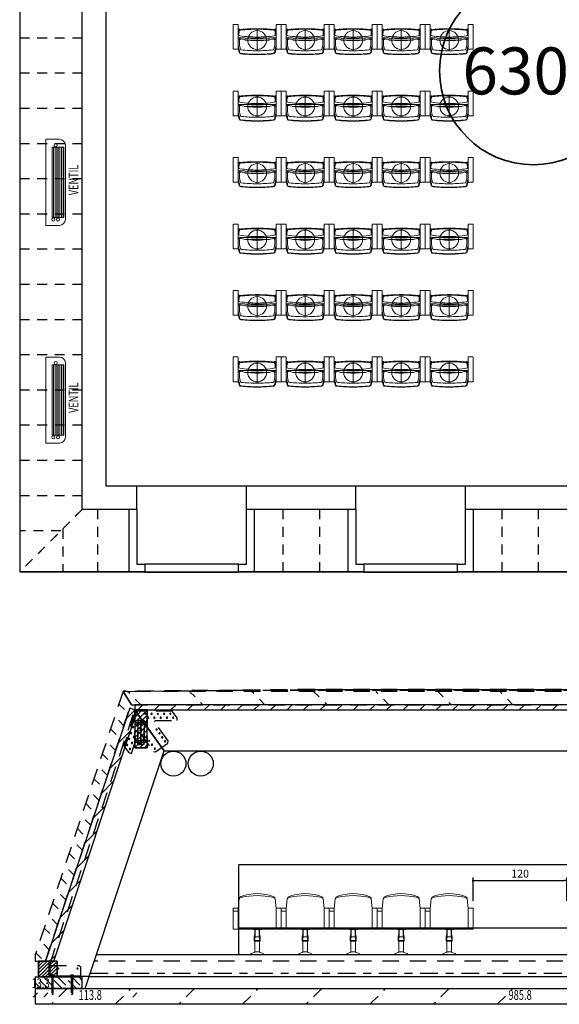
# Model space of a CAD drawing. Units: millimetres. Extents: x 0 to 16.1, y 0 to 25.2.
# Drawn here: x 1.4 to 8.3, y 0 to 12.6 of the extents above; entities that cross this region are included whole.
import ezdxf
from ezdxf.enums import TextEntityAlignment as Align

# ---------------------------------------------------------------- set-up
doc = ezdxf.new("R2010")
doc.units = ezdxf.units.MM
for name, pattern in [('DASHDOT', [20, 13, -3.4, 0.2, -3.4]), ('DOT', [2, 0.02, -1.98]), ('HIDDEN', [5, 3, -2]), ('HIDDEN2', [0.1875, 0.125, -0.0625])]:
    doc.linetypes.add(name, pattern=pattern)
for name, color, linetype, lineweight in [('0_SEDUTE', 4, 'Continuous', 18), ('INVENTARIO', 10, 'Continuous', 35), ('Ventilconvettori', 1, 'Continuous', 5)]:
    doc.layers.add(name, color=color, linetype=linetype, lineweight=lineweight)
for name, color, linetype in [('3_Teile', 7, 'Continuous'), ('5_Schrauben', 7, 'Continuous'), ('96_Raster', 7, 'Continuous'), ('INFISSI', 1, 'Continuous'), ('LATERIZIO', 7, 'Continuous'), ('QUOTE', 7, 'Continuous'), ('RETINI TETTO', 254, 'HIDDEN2'), ('SCALA', 7, 'Continuous'), ('SCRITTE', 2, 'Continuous'), ('TETTO', 7, 'Continuous')]:
    doc.layers.add(name, color=color, linetype=linetype)
doc.styles.add('N°INVENTARIO', font='romand.shx')
doc.styles.add('ROMAND', font='ROMAND.shx')
doc.styles.add('ROMANS', font='romans.shx', dxfattribs={"width": 0.7, "height": 0.25})
doc.dimstyles.new('arredi', dxfattribs={"dimtxt": 0.1, "dimasz": 0.03, "dimexe": 0.04, "dimexo": 0.1, "dimgap": 0.04, "dimtad": 1, "dimdec": 0, "dimlfac": 100, "dimzin": 0, "dimdsep": 46, "dimtxsty": 'ROMAND', "dimblk": 'DOT', "dimcen": 0.04, "dimclrd": 256, "dimadec": 0, "dimazin": 0, "dimtfac": 1, "dimtdec": 0, "dimtofl": 0, "dimtmove": 0, "dimatfit": 2, "dimfxl": 0, "dimtolj": 1, "dimtzin": 0, "dimarcsym": 0})

# ---------------------------------------------------------------- blocks, each defined once
blk = doc.blocks.new('A$C11F01EF4')
for p, q in [((-0.307, 0.192), (-0.307, -0.112)), ((-0.249, 0.198), (-0.301, 0.198)), ((-0.243, 0.192), (-0.243, -0.112)), ((-0.238, 0.14), (-0.243, 0.14)), ((-0.238, 0.075), (-0.238, 0.14)), ((-0.216, 0.132), (-0.216, 0.132)), ((0, -0.139), (0, 0.139)), ((0.215, 0.132), (0.216, 0.132)), ((0.237, 0.14), (0.243, 0.14)), ((0.237, 0.075), (0.237, 0.14)), ((0.243, 0.192), (0.243, -0.112)), ((0.249, 0.198), (0.301, 0.198)), ((0.307, 0.192), (0.307, -0.112)), ((-0.238, 0.075), (-0.243, 0.075)), ((-0.075, 0.024), (-0.243, 0.031)), ((-0.075, 0.02), (-0.243, 0.027)), ((-0.238, 0.075), (-0.236, 0.106)), ((-0.238, 0.075), (-0.235, 0.073)), ((-0.235, 0.073), (-0.233, 0.073)), ((-0.233, 0.073), (-0.233, 0.069)), ((-0.23, 0.099), (-0.231, 0.099)), ((-0.23, 0.099), (-0.231, 0.099)), ((-0.23, 0.117), (-0.23, 0.099)), ((-0.23, 0.11), (-0.23, 0.099)), ((-0.156, 0), (0.156, 0)), ((0.075, 0.024), (-0.075, 0.024)), ((0.075, 0.02), (-0.075, 0.02)), ((0.075, 0.024), (0.243, 0.031)), ((0.075, 0.02), (0.243, 0.027)), ((0.232, 0.073), (0.232, 0.069)), ((0.234, 0.073), (0.232, 0.073)), ((0.237, 0.075), (0.235, 0.106)), ((-0.249, -0.118), (-0.301, -0.118)), ((-0.243, -0.004), (-0.243, -0.073)), ((-0.228, -0.133), (-0.243, -0.071)), ((-0.23, -0.133), (-0.243, -0.079)), ((-0.233, -0.133), (-0.243, -0.091)), ((-0.23, -0.156), (-0.243, -0.112)), ((-0.227, -0.007), (-0.227, -0.07)), ((-0.227, -0.07), (-0.215, -0.117)), ((0.226, -0.07), (0.214, -0.117)), ((0.226, -0.007), (0.226, -0.07)), ((0.227, -0.133), (0.243, -0.071)), ((0.229, -0.133), (0.243, -0.079)), ((0.23, -0.156), (0.243, -0.112)), ((0.233, -0.133), (0.243, -0.091)), ((0.242, -0.004), (0.242, -0.073)), ((0.245, -0.117), (0.245, -0.117)), ((0.249, -0.118), (0.301, -0.118))]:
    blk.add_line(p, q)
for points in [[(-0.238, 0.075), (-0.235, 0.116, -0.36722), (-0.221, 0.131, -0.001379), (-0.21, 0.132)], [(0.234, 0.073), (0.232, 0.106, 0.368624), (0.211, 0.129, 0.026446), (0, 0.14, 0.026446), (-0.211, 0.129, 0.368624), (-0.233, 0.106), (-0.235, 0.074)], [(0.232, 0.073), (0.23, 0.106, 0.368624), (0.21, 0.127, 0.026446), (0, 0.138, 0.026446), (-0.211, 0.127, 0.368624), (-0.231, 0.106), (-0.233, 0.073)], [(0.232, 0.073), (0.23, 0.106, 0.368624), (0.21, 0.127, 0.026446), (0, 0.138, 0.026446), (-0.211, 0.127, 0.368624), (-0.231, 0.106), (-0.233, 0.073)], [(0.205, 0.133, 0.384665), (0.203, 0.135, 0.025487), (0, 0.145, 0.025487), (-0.204, 0.135, 0.384665), (-0.205, 0.133)], [(0.237, 0.075), (0.235, 0.116, 0.36722), (0.221, 0.131, 0.001379), (0.21, 0.132)]]:
    blk.add_lwpolyline(points, format="xyb")
blk.add_circle((0, 0), 0.12)
for centre, radius, start, end in [((-0.301, 0.192), 0.006, 90, 180), ((-0.249, 0.192), 0.006, 360, 90), ((-0.238, 0.108), 0.0325, 48.0201, 90), ((-0.208, 0.105), 0.0275, 96.0597, 177), ((0, -1.857), 2, 95.8831, 96.0597), ((0, -1.857), 2, 90, 95.8831), ((0, -1.857), 2, 84.1169, 90), ((0, -1.857), 2, 83.9403, 84.1169), ((0.208, 0.105), 0.0275, 3, 83.9403), ((0.237, 0.108), 0.0325, 90, 131.9799), ((0.249, 0.192), 0.006, 90, 180), ((0.301, 0.192), 0.006, 360, 90), ((-0.223, -0.004), 0.02, 77.3871, 180), ((-0.238, 0.108), 0.0325, 270, 270.155), ((-0.218, 0.069), 0.015, 180, 261.5816), ((-0.207, -0.007), 0.02, 78.294, 180), ((0, 1.538), 1.5, 261.5816, 270), ((0, 0.992), 1, 257.3871, 270), ((0, 1.538), 1.5, 270, 278.4184), ((0, 0.992), 1, 270, 282.6129), ((0.206, -0.007), 0.02, 360, 101.706), ((0.222, -0.004), 0.02, 360, 102.6129), ((0.217, 0.069), 0.015, 278.4184, 360), ((-0.301, -0.112), 0.006, 180, 270), ((-0.249, -0.112), 0.006, 270, 360), ((-0.201, -0.113), 0.014, 194.5554, 264.1653), ((0.201, -0.113), 0.014, 275.8347, 345.4446), ((0.249, -0.112), 0.006, 180, 270), ((0.301, -0.112), 0.006, 270, 360), ((-1.648, -0.309), 1.426, 6.3982, 7.0726), ((-0.204, -0.149), 0.0275, 181.1147, 263.5803), ((-1.645, -0.308), 1.426, 6.3982, 7.0648), ((-1.643, -0.308), 1.426, 6.3982, 7.0648), ((-0.202, -0.148), 0.0261, 183.7502, 260.6025), ((-0.204, -0.149), 0.0225, 180.9157, 263.5284), ((0, 1.813), 2, 264.0712, 270), ((0, 1.813), 1.995, 264.0718, 270), ((0, 1.813), 1.997, 264.0718, 270), ((0, 1.858), 1.995, 264.1653, 270), ((0, 1.858), 1.995, 270, 275.8347), ((0, 1.858), 1.995, 270, 270.0066), ((0, 1.813), 1.995, 270, 275.9282), ((0, 1.813), 1.997, 270, 275.9282), ((0, 1.813), 2, 270, 275.9288), ((0.203, -0.149), 0.0225, 276.4716, 359.0843), ((0.202, -0.148), 0.0261, 279.3975, 356.2498), ((0.203, -0.149), 0.0275, 276.4197, 358.8853), ((1.642, -0.308), 1.426, 172.9352, 173.6018), ((1.644, -0.308), 1.426, 172.9352, 173.6018), ((1.647, -0.309), 1.426, 172.9274, 173.6018)]:
    blk.add_arc(centre, radius, start, end)
blk = doc.blocks.new('Ventil 110')
for p, q in [((-1.1, 0), (0, 0)), ((0, -0.175), (0, 0)), ((-1.1, -0.175), (-1.1, 0)), ((-1, -0.08), (-0.1, -0.08)), ((-1, -0.23), (-1, -0.08)), ((-1, -0.1), (-0.1, -0.1)), ((-1, -0.12), (-0.1, -0.12)), ((-0.1, -0.23), (-0.1, -0.08)), ((-1.025, -0.25), (-0.075, -0.25)), ((-1, -0.14), (-0.1, -0.14)), ((-1, -0.16), (-0.1, -0.16)), ((-1, -0.18), (-0.1, -0.18)), ((-1, -0.2), (-0.1, -0.2)), ((-1, -0.22), (-0.1, -0.22)), ((-1, -0.23), (-0.1, -0.23))]:
    blk.add_line(p, q)
for centre in [(-1.025, -0.095), (-0.075, -0.125), (-1.025, -0.155)]:
    blk.add_circle(centre, 0.02)
for centre, start, end in [((-1.025, -0.175), 180, 270), ((-0.075, -0.175), 270, 0)]:
    blk.add_arc(centre, 0.075, start, end)
blk = doc.blocks.new('A$C1E1C388D')
for p, q in [((0.064, 0.591), (0.077, 0.714)), ((0.551, 0.591), (0.538, 0.714)), ((0, 0.589), (0, 0.332)), ((0.064, 0.558), (0, 0.558)), ((0.059, 0.594), (0.005, 0.594)), ((0.064, 0.589), (0.064, 0.332)), ((0.551, 0.589), (0.551, 0.332)), ((0.556, 0.594), (0.61, 0.594)), ((0.615, 0.589), (0.615, 0.332)), ((0.059, 0.327), (0.005, 0.327)), ((0.257, 0.323), (0.257, 0.327)), ((0.357, 0.324), (0.257, 0.324)), ((0.277, 0.235), (0.277, 0.324)), ((0.277, 0.276), (0.277, 0.324)), ((0.281, 0.235), (0.281, 0.324)), ((0.333, 0.235), (0.333, 0.323)), ((0.337, 0.235), (0.337, 0.324)), ((0.338, 0.276), (0.338, 0.324)), ((0.357, 0.323), (0.363, 0.327)), ((0.556, 0.327), (0.61, 0.327)), ((0.27, 0.185), (0.27, 0.233)), ((0.27, 0.186), (0.27, 0.174)), ((0.274, 0.174), (0.27, 0.174)), ((0.274, 0.186), (0.274, 0.174)), ((0.274, 0.185), (0.274, 0.186)), ((0.307, 0.184), (0.274, 0.184)), ((0.307, 0.18), (0.274, 0.18)), ((0.275, 0.18), (0.275, 0.174)), ((0.275, 0.18), (0.34, 0.18)), ((0.275, 0.174), (0.34, 0.174)), ((0.277, 0.174), (0.277, 0.036)), ((0.333, 0.229), (0.281, 0.229)), ((0.307, 0.184), (0.34, 0.184)), ((0.307, 0.18), (0.34, 0.18)), ((0.337, 0.174), (0.337, 0.036)), ((0.34, 0.18), (0.34, 0.174)), ((0.341, 0.186), (0.341, 0.174)), ((0.341, 0.185), (0.341, 0.186)), ((0.341, 0.174), (0.345, 0.174)), ((0.345, 0.185), (0.345, 0.233)), ((0.345, 0.186), (0.345, 0.174)), ((0.227, 0.008), (0.227, 0)), ((0.227, 0), (0.387, 0)), ((0.279, 0.032), (0.232, 0.015)), ((0.337, 0.036), (0.277, 0.036)), ((0.28, 0.036), (0.28, 0.034)), ((0.334, 0.036), (0.334, 0.034)), ((0.336, 0.032), (0.383, 0.015)), ((0.387, 0.008), (0.387, 0))]:
    blk.add_line(p, q)
blk.add_lwpolyline([(0.077, 0.327), (0.538, 0.327, 0.27468)], format="xyb")
for centre, radius, start, end in [((0.307, 0.182), 0.6, 69.8665, 110.1335), ((0.307, -0.241), 0.997, 78.0332, 101.9564), ((0.113, 0.712), 0.0363, 110.3502, 176.3447), ((0.121, 0.686), 0.0523, 112.6563, 146.9596), ((0.501, 0.712), 0.0363, 3.6553, 69.6498), ((0.494, 0.686), 0.0523, 33.0404, 67.3437), ((0.005, 0.589), 0.005, 90, 180), ((0.059, 0.589), 0.005, 0, 90), ((0.556, 0.589), 0.005, 90, 180), ((0.61, 0.589), 0.005, 360, 90), ((0.005, 0.332), 0.005, 180, 270), ((0.059, 0.332), 0.005, 270, 0), ((0.079, 0.342), 0.0152, 185.6907, 262.059), ((0.149, 0.274), 0.127, 341.133, 1.0287), ((0.465, 0.274), 0.127, 178.9713, 198.867), ((0.535, 0.342), 0.0152, 277.941, 354.3093), ((0.556, 0.332), 0.005, 180, 270), ((0.61, 0.332), 0.005, 270, 0), ((-0.037, 0.259), 0.315, 346.7516, 355.6875), ((-0.037, 0.259), 0.319, 346.8352, 355.7146), ((0.274, 0.185), 0.0005, 180, 270), ((0.274, 0.185), 0.0045, 263.6206, 270), ((0.652, 0.259), 0.319, 184.2854, 193.1648), ((0.652, 0.259), 0.315, 184.3125, 193.2484), ((0.34, 0.185), 0.0005, 270, 0), ((0.34, 0.185), 0.0045, 270, 276.3794), ((0.234, 0.008), 0.007, 110.4785, 180), ((0.278, 0.034), 0.002, 290.4785, 0), ((0.336, 0.034), 0.002, 180, 249.5215), ((0.38, 0.008), 0.007, 0, 69.5215)]:
    blk.add_arc(centre, radius, start, end)
blk = doc.blocks.new('_Dot')
at = {"color": 0, "linetype": 'ByBlock', "lineweight": -2}
blk.add_line((-0.5, 0), (-1, 0), dxfattribs=at)
at = {"color": 0, "linetype": 'ByBlock', "const_width": 0.5}
blk.add_lwpolyline([(-0.25, 0, 1), (0.25, 0, 1)], format="xyb", close=True, dxfattribs=at)
blk = doc.blocks.new('*D21')
at = {"layer": 'Defpoints', "color": 0}
for p in [(8.377, 1.581), (7.178, 1.223), (8.377, 1.222)]:
    blk.add_point(p, dxfattribs=at)
at = {"layer": 'LATERIZIO', "color": 0, "lineweight": -2}
for p, q in [((7.178, 1.323), (7.178, 1.621)), ((8.377, 1.322), (8.377, 1.621))]:
    blk.add_line(p, q, dxfattribs=at)
at = {"layer": 'LATERIZIO', "lineweight": -2}
blk.add_line((7.208, 1.581), (8.347, 1.581), dxfattribs=at)
at = {"layer": 'LATERIZIO', "lineweight": -2, "xscale": 0.03, "yscale": 0.03, "zscale": 0.03, "rotation": 180}
blk.add_blockref('_Dot', (7.178, 1.581), dxfattribs=at)
at = {"layer": 'LATERIZIO', "lineweight": -2, "xscale": 0.03, "yscale": 0.03, "zscale": 0.03}
blk.add_blockref('_Dot', (8.377, 1.581), dxfattribs=at)
at = {"layer": 'LATERIZIO', "color": 0, "insert": (7.778, 1.671), "char_height": 0.1, "attachment_point": 5, "style": 'ROMAND'}
blk.add_mtext('\\A1;120', dxfattribs=at)

msp = doc.modelspace()

# ---------------------------------------------------------------- linework, layer by layer
at = {"layer": '3_Teile', "color": 1, "linetype": 'HIDDEN', "ltscale": 0.07}
for p, q in [((2.7, 4), (1.578, 0.633)), ((4.139, 4.015), (2.7, 4.001)), ((2.7, 4), (4.139, 4.014)), ((2.7, 4.001), (2.7, 4)), ((2.803, 3.837), (2.7, 4)), ((12.856, 4), (2.7, 4)), ((2.7, 4), (2.807, 3.83)), ((5.14, 4.025), (4.139, 4.015)), ((5.14, 4.025), (4.139, 4.015)), ((4.139, 4.014), (5.14, 4.024)), ((4.139, 4.014), (4.139, 4.015)), ((4.139, 4.015), (12.856, 4.015)), ((4.139, 4.015), (4.139, 4.014)), ((12.856, 4.014), (4.139, 4.014)), ((12.856, 4.025), (5.14, 4.025)), ((5.14, 4.024), (5.14, 4.025)), ((1.707, 0.55), (2.803, 3.837)), ((2.807, 3.83), (12.749, 3.83)), ((1.767, 0.518), (2.849, 3.763)), ((2.86, 3.748), (2.711, 3.302)), ((2.849, 3.28), (2.849, 3.763)), ((2.849, 3.763), (3.009, 3.763)), ((2.849, 3.763), (3.009, 3.541)), ((3.009, 3.541), (2.849, 3.763)), ((2.849, 3.763), (12.707, 3.763)), ((3.33, 3.748), (2.86, 3.748)), ((3.009, 3.763), (3.009, 3.28)), ((3.391, 3.663), (3.33, 3.748)), ((3.391, 3.628), (3.391, 3.663)), ((2.889, 3.32), (2.889, 3.63)), ((2.889, 3.63), (2.969, 3.63)), ((2.969, 3.63), (2.889, 3.63)), ((2.889, 3.63), (2.889, 3.32)), ((2.925, 3.61), (2.925, 3.63)), ((2.925, 3.63), (2.933, 3.63)), ((2.925, 3.61), (2.933, 3.61)), ((2.925, 3.61), (2.925, 3.533)), ((2.933, 3.533), (2.925, 3.533)), ((2.925, 3.487), (2.925, 3.533)), ((2.925, 3.533), (2.933, 3.533)), ((2.933, 3.63), (2.933, 3.61)), ((2.933, 3.533), (2.933, 3.61)), ((2.933, 3.487), (2.933, 3.533)), ((2.969, 3.63), (2.969, 3.32)), ((2.969, 3.32), (2.969, 3.63)), ((3.101, 3.612), (3.109, 3.628)), ((3.277, 3.367), (3.101, 3.612)), ((3.109, 3.628), (3.391, 3.628)), ((2.806, 3.206), (2.895, 3.473)), ((2.895, 3.473), (2.913, 3.476)), ((2.913, 3.476), (3.089, 3.231)), ((2.925, 3.487), (2.925, 3.383)), ((2.933, 3.487), (2.925, 3.487)), ((2.925, 3.487), (2.933, 3.487)), ((2.933, 3.383), (2.933, 3.487)), ((2.711, 3.302), (2.773, 3.217)), ((3.009, 3.28), (2.849, 3.28)), ((2.969, 3.32), (2.889, 3.32)), ((2.889, 3.32), (2.969, 3.32)), ((2.925, 3.383), (2.933, 3.383)), ((2.933, 3.383), (2.925, 3.383)), ((2.925, 3.383), (2.925, 3.337)), ((2.933, 3.34), (2.925, 3.34)), ((2.933, 3.337), (2.925, 3.337)), ((2.925, 3.337), (2.933, 3.337)), ((2.925, 3.32), (2.925, 3.337)), ((2.933, 3.32), (2.925, 3.32)), ((2.933, 3.383), (2.933, 3.34)), ((2.933, 3.337), (2.933, 3.34)), ((2.933, 3.337), (2.933, 3.32)), ((3.117, 3.227), (3.273, 3.339)), ((3.273, 3.339), (3.277, 3.367)), ((2.773, 3.217), (2.806, 3.206)), ((3.089, 3.231), (3.117, 3.227)), ((1.578, 0.633), (1.578, 0.55)), ((1.578, 0.55), (1.707, 0.55)), ((1.618, 0.55), (1.858, 0.55)), ((1.618, 0.35), (1.618, 0.55)), ((1.767, 0.518), (1.752, 0.518)), ((1.752, 0.518), (1.752, 0.358)), ((1.767, 0.358), (1.767, 0.518)), ((1.767, 0.358), (1.767, 0.518)), ((1.858, 0.55), (1.858, 0.35)), ((13.226, 0.55), (2.33, 0.55)), ((1.767, 0.358), (1.767, 0.498)), ((1.767, 0.498), (2.137, 0.498)), ((2.137, 0.498), (2.157, 0.478)), ((2.157, 0.478), (2.157, 0.358)), ((1.858, 0.35), (1.618, 0.35)), ((1.767, 0.358), (1.747, 0.358)), ((1.747, 0.358), (1.747, 0.35)), ((1.747, 0.35), (1.767, 0.35)), ((1.752, 0.358), (1.767, 0.358)), ((2.153, 0.358), (1.767, 0.358)), ((1.858, 0.358), (1.767, 0.358)), ((1.767, 0.358), (1.767, 0.35)), ((2.157, 0.358), (1.767, 0.358)), ((1.767, 0.35), (2.087, 0.35)), ((2.087, 0.35), (2.157, 0.35)), ((2.157, 0.358), (2.153, 0.358))]:
    msp.add_line(p, q, dxfattribs=at)
at = {"layer": '3_Teile', "color": 9, "linetype": 'DOT', "ltscale": 0.04375}
for p, q in [((2.706, 3.991), (2.699, 3.997)), ((2.927, 3.83), (2.757, 4)), ((2.759, 4.001), (2.758, 4)), ((2.905, 4.002), (2.906, 4.003)), ((3.053, 4.004), (3.052, 4.003)), ((3.199, 4.004), (3.2, 4.005)), ((3.347, 4.007), (3.346, 4.006)), ((3.493, 4.007), (3.494, 4.008)), ((3.551, 4), (3.721, 3.83)), ((3.641, 4.01), (3.64, 4.009)), ((3.787, 4.01), (3.788, 4.011)), ((3.935, 4.013), (3.934, 4.012)), ((4.08, 4.013), (4.081, 4.014)), ((4.514, 3.83), (4.344, 4)), ((5.137, 4), (5.307, 3.83)), ((6.101, 3.83), (5.931, 4)), ((6.724, 4), (6.894, 3.83)), ((7.687, 3.83), (7.517, 4)), ((2.646, 3.838), (2.764, 3.72)), ((2.711, 3.561), (2.593, 3.679)), ((2.54, 3.52), (2.658, 3.402)), ((2.605, 3.243), (2.487, 3.361)), ((2.434, 3.202), (2.552, 3.084)), ((2.499, 2.925), (2.381, 3.043)), ((2.328, 2.884), (2.446, 2.766)), ((2.393, 2.607), (2.275, 2.725)), ((2.222, 2.566), (2.34, 2.448)), ((2.287, 2.289), (2.169, 2.406)), ((2.116, 2.247), (2.234, 2.13)), ((2.181, 1.97), (2.063, 2.088)), ((2.01, 1.929), (2.128, 1.811)), ((2.075, 1.652), (1.957, 1.77)), ((1.904, 1.611), (2.022, 1.493)), ((1.969, 1.334), (1.851, 1.452)), ((1.798, 1.293), (1.916, 1.175)), ((1.863, 1.016), (1.745, 1.134)), ((1.692, 0.975), (1.81, 0.857)), ((1.757, 0.698), (1.639, 0.815)), ((1.586, 0.656), (1.692, 0.55))]:
    msp.add_line(p, q, dxfattribs=at)
at = {"layer": '3_Teile', "color": 9, "linetype": 'HIDDEN', "ltscale": 0.07}
for p, q in [((4.139, 4.014), (5.14, 4.024)), ((5.14, 4.025), (5.14, 4.024)), ((5.14, 4.024), (12.856, 4.024)), ((13.226, 0.55), (2.33, 0.55))]:
    msp.add_line(p, q, dxfattribs=at)
at = {"layer": '3_Teile', "color": 2, "linetype": 'Continuous'}
for p, q in [((2.785, 3.784), (1.707, 0.55)), ((2.88, 3.753), (2.785, 3.784)), ((12.707, 3.83), (2.849, 3.83)), ((2.849, 3.83), (2.849, 3.763)), ((1.813, 0.55), (2.88, 3.753)), ((3.009, 3.763), (2.849, 3.763)), ((2.849, 3.763), (2.849, 3.28)), ((2.849, 3.763), (12.707, 3.763)), ((3.009, 3.28), (3.009, 3.763)), ((3.009, 3.541), (3.227, 3.239)), ((3.227, 3.239), (3.009, 3.541)), ((2.849, 3.28), (3.009, 3.28)), ((2.214, 0.2), (3.227, 3.239)), ((3.227, 3.239), (12.329, 3.239)), ((1.858, 0.55), (1.618, 0.55)), ((1.618, 0.55), (1.618, 0.35)), ((1.707, 0.55), (1.813, 0.55)), ((1.858, 0.35), (1.858, 0.55)), ((1.618, 0.35), (1.858, 0.35)), ((2.153, 0.358), (2.266, 0.358))]:
    msp.add_line(p, q, dxfattribs=at)
at = {"layer": '3_Teile', "color": 9, "linetype": 'Continuous'}
for p, q in [((2.955, 3.83), (2.888, 3.763)), ((3.1, 3.763), (3.167, 3.83)), ((3.379, 3.83), (3.312, 3.763)), ((3.524, 3.763), (3.591, 3.83)), ((3.804, 3.83), (3.737, 3.763)), ((3.949, 3.763), (4.016, 3.83)), ((4.228, 3.83), (4.161, 3.763)), ((4.373, 3.763), (4.44, 3.83)), ((4.652, 3.83), (4.585, 3.763)), ((4.797, 3.763), (4.864, 3.83)), ((5.076, 3.83), (5.009, 3.763)), ((5.222, 3.763), (5.289, 3.83)), ((5.501, 3.83), (5.434, 3.763)), ((5.646, 3.763), (5.713, 3.83)), ((5.925, 3.83), (5.858, 3.763)), ((6.07, 3.763), (6.137, 3.83)), ((6.349, 3.83), (6.282, 3.763)), ((6.494, 3.763), (6.561, 3.83)), ((6.773, 3.83), (6.706, 3.763)), ((6.919, 3.763), (6.986, 3.83)), ((7.198, 3.83), (7.131, 3.763)), ((7.343, 3.763), (7.41, 3.83)), ((7.622, 3.83), (7.555, 3.763)), ((7.767, 3.763), (7.834, 3.83)), ((8.046, 3.83), (7.979, 3.763)), ((8.191, 3.763), (8.258, 3.83)), ((2.852, 3.762), (2.741, 3.651)), ((2.881, 3.763), (2.849, 3.731)), ((2.849, 3.667), (2.945, 3.763)), ((3.009, 3.762), (2.849, 3.602)), ((2.849, 3.538), (3.009, 3.698)), ((3.009, 3.634), (2.849, 3.474)), ((2.849, 3.409), (3.009, 3.569)), ((2.933, 3.622), (2.925, 3.614)), ((2.925, 3.582), (2.933, 3.59)), ((2.933, 3.559), (2.925, 3.551)), ((2.925, 3.519), (2.933, 3.527)), ((2.635, 3.333), (2.793, 3.491)), ((3.009, 3.505), (2.849, 3.345)), ((2.849, 3.281), (3.009, 3.441)), ((2.933, 3.495), (2.925, 3.487)), ((2.925, 3.455), (2.933, 3.463)), ((2.933, 3.431), (2.925, 3.423)), ((2.925, 3.392), (2.933, 3.4)), ((3.009, 3.376), (2.913, 3.28)), ((2.933, 3.368), (2.925, 3.36)), ((2.925, 3.328), (2.933, 3.336)), ((2.977, 3.28), (3.009, 3.312)), ((2.687, 3.173), (2.529, 3.015)), ((2.423, 2.697), (2.581, 2.855)), ((2.475, 2.537), (2.317, 2.378)), ((2.211, 2.06), (2.369, 2.218)), ((2.263, 1.9), (2.105, 1.742)), ((1.999, 1.424), (2.157, 1.582)), ((2.051, 1.264), (1.893, 1.106)), ((1.787, 0.787), (1.945, 0.946)), ((1.64, 0.55), (1.618, 0.528)), ((1.618, 0.484), (1.684, 0.55)), ((1.728, 0.55), (1.618, 0.44)), ((1.618, 0.396), (1.772, 0.55)), ((1.816, 0.55), (1.618, 0.352)), ((1.66, 0.35), (1.858, 0.548)), ((1.858, 0.504), (1.704, 0.35)), ((1.839, 0.627), (1.761, 0.55)), ((1.748, 0.35), (1.858, 0.46)), ((1.858, 0.416), (1.792, 0.35)), ((1.836, 0.35), (1.858, 0.372))]:
    msp.add_line(p, q, dxfattribs=at)
at = {"layer": '3_Teile', "color": 4, "linetype": 'Continuous'}
for p, q in [((2.933, 3.63), (2.925, 3.63)), ((2.925, 3.63), (2.925, 3.32)), ((2.933, 3.32), (2.933, 3.63)), ((2.925, 3.32), (2.933, 3.32)), ((2.087, 0.358), (1.858, 0.358)), ((2.153, 0.358), (2.087, 0.358)), ((2.087, 0.35), (2.087, 0.358)), ((2.157, 0.35), (2.157, 0.358))]:
    msp.add_line(p, q, dxfattribs=at)
at = {"layer": '3_Teile', "ltscale": 0.07}
for p, q in [((11.373, 1.783), (4.183, 1.783)), ((11.378, 0.973), (4.178, 0.973)), ((13.198, 0.633), (2.358, 0.633))]:
    msp.add_line(p, q, dxfattribs=at)
at = {"layer": '3_Teile', "linetype": 'Continuous'}
for p, q in [((1.578, 0.35), (2.178, 0.35)), ((1.578, 0.35), (1.578, 0.2)), ((2.178, 0.2), (2.178, 0.35)), ((13.292, 0.35), (2.264, 0.35)), ((2.178, 0.2), (1.578, 0.2)), ((1.578, 0.2), (13.978, 0.2)), ((1.578, 0.2), (1.578, 0)), ((13.978, 0), (1.578, 0))]:
    msp.add_line(p, q, dxfattribs=at)
at = {"layer": '3_Teile', "color": 9, "linetype": 'HIDDEN', "ltscale": 0.05}
for p, q in [((1.578, 0.275), (1.653, 0.2)), ((1.743, 0.2), (1.593, 0.35)), ((1.683, 0.35), (1.833, 0.2)), ((1.923, 0.2), (1.773, 0.35)), ((1.863, 0.35), (2.013, 0.2)), ((2.103, 0.2), (1.953, 0.35)), ((2.043, 0.35), (2.178, 0.215)), ((2.178, 0.305), (2.133, 0.35)), ((1.985, 0.2), (1.785, 0)), ((2.6, 0), (2.8, 0.2)), ((3.614, 0.2), (3.414, 0)), ((4.228, 0), (4.428, 0.2)), ((5.243, 0.2), (5.043, 0)), ((5.857, 0), (6.057, 0.2)), ((6.872, 0.2), (6.672, 0)), ((7.486, 0), (7.686, 0.2))]:
    msp.add_line(p, q, dxfattribs=at)
at = {"layer": '5_Schrauben', "color": 9, "linetype": 'HIDDEN', "ltscale": 0.07}
for p, q in [((2.979, 3.719), (2.977, 3.713)), ((2.977, 3.713), (2.979, 3.707)), ((2.985, 3.721), (2.979, 3.719)), ((2.979, 3.707), (2.985, 3.705)), ((2.991, 3.719), (2.985, 3.721)), ((2.985, 3.705), (2.991, 3.707)), ((2.993, 3.713), (2.991, 3.719)), ((2.991, 3.707), (2.993, 3.713)), ((3.015, 3.669), (3.013, 3.663)), ((3.013, 3.663), (3.015, 3.657)), ((3.021, 3.671), (3.015, 3.669)), ((3.015, 3.657), (3.021, 3.655)), ((3.027, 3.669), (3.021, 3.671)), ((3.021, 3.655), (3.027, 3.657)), ((3.029, 3.663), (3.027, 3.669)), ((3.027, 3.657), (3.029, 3.663)), ((3.059, 3.719), (3.057, 3.713)), ((3.057, 3.713), (3.059, 3.707)), ((3.065, 3.721), (3.059, 3.719)), ((3.059, 3.707), (3.065, 3.705)), ((3.071, 3.719), (3.065, 3.721)), ((3.065, 3.705), (3.071, 3.707)), ((3.073, 3.713), (3.071, 3.719)), ((3.071, 3.707), (3.073, 3.713)), ((3.095, 3.669), (3.093, 3.663)), ((3.093, 3.663), (3.095, 3.657)), ((3.101, 3.671), (3.095, 3.669)), ((3.095, 3.657), (3.101, 3.655)), ((3.107, 3.669), (3.101, 3.671)), ((3.101, 3.655), (3.107, 3.657)), ((3.109, 3.663), (3.107, 3.669)), ((3.107, 3.657), (3.109, 3.663)), ((3.139, 3.719), (3.137, 3.713)), ((3.137, 3.713), (3.139, 3.707)), ((3.145, 3.721), (3.139, 3.719)), ((3.139, 3.707), (3.145, 3.705)), ((3.151, 3.719), (3.145, 3.721)), ((3.145, 3.705), (3.151, 3.707)), ((3.153, 3.713), (3.151, 3.719)), ((3.151, 3.707), (3.153, 3.713)), ((3.175, 3.669), (3.173, 3.663)), ((3.173, 3.663), (3.175, 3.657)), ((3.181, 3.671), (3.175, 3.669)), ((3.175, 3.657), (3.181, 3.655)), ((3.187, 3.669), (3.181, 3.671)), ((3.181, 3.655), (3.187, 3.657)), ((3.189, 3.663), (3.187, 3.669)), ((3.187, 3.657), (3.189, 3.663)), ((3.219, 3.719), (3.217, 3.713)), ((3.217, 3.713), (3.219, 3.707)), ((3.225, 3.721), (3.219, 3.719)), ((3.219, 3.707), (3.225, 3.705)), ((3.231, 3.719), (3.225, 3.721)), ((3.225, 3.705), (3.231, 3.707)), ((3.233, 3.713), (3.231, 3.719)), ((3.231, 3.707), (3.233, 3.713)), ((3.255, 3.669), (3.253, 3.663)), ((3.253, 3.663), (3.255, 3.657)), ((3.261, 3.671), (3.255, 3.669)), ((3.255, 3.657), (3.261, 3.655)), ((3.267, 3.669), (3.261, 3.671)), ((3.261, 3.655), (3.267, 3.657)), ((3.269, 3.663), (3.267, 3.669)), ((3.267, 3.657), (3.269, 3.663)), ((3.299, 3.719), (3.297, 3.713)), ((3.297, 3.713), (3.299, 3.707)), ((3.305, 3.721), (3.299, 3.719)), ((3.299, 3.707), (3.305, 3.705)), ((3.311, 3.719), (3.305, 3.721)), ((3.305, 3.705), (3.311, 3.707)), ((3.313, 3.713), (3.311, 3.719)), ((3.311, 3.707), (3.313, 3.713)), ((3.335, 3.669), (3.333, 3.663)), ((3.333, 3.663), (3.335, 3.657)), ((3.341, 3.671), (3.335, 3.669)), ((3.335, 3.657), (3.341, 3.655)), ((3.347, 3.669), (3.341, 3.671)), ((3.341, 3.655), (3.347, 3.657)), ((3.349, 3.663), (3.347, 3.669)), ((3.347, 3.657), (3.349, 3.663)), ((2.822, 3.548), (2.82, 3.542)), ((2.82, 3.542), (2.822, 3.537)), ((2.828, 3.55), (2.822, 3.548)), ((2.822, 3.537), (2.828, 3.534)), ((2.834, 3.548), (2.828, 3.55)), ((2.828, 3.534), (2.834, 3.537)), ((2.836, 3.542), (2.834, 3.548)), ((2.834, 3.537), (2.836, 3.542)), ((2.848, 3.624), (2.845, 3.618)), ((2.845, 3.618), (2.848, 3.612)), ((2.853, 3.626), (2.848, 3.624)), ((2.848, 3.612), (2.853, 3.61)), ((2.859, 3.624), (2.853, 3.626)), ((2.853, 3.61), (2.859, 3.612)), ((3.004, 3.598), (2.854, 3.598)), ((2.854, 3.596), (2.854, 3.598)), ((2.854, 3.59), (2.854, 3.596)), ((2.854, 3.584), (2.854, 3.59)), ((2.854, 3.582), (2.854, 3.584)), ((2.854, 3.582), (3.004, 3.582)), ((2.861, 3.618), (2.859, 3.624)), ((2.859, 3.612), (2.861, 3.618)), ((2.884, 3.574), (2.881, 3.568)), ((2.881, 3.568), (2.884, 3.562)), ((2.889, 3.576), (2.884, 3.574)), ((2.884, 3.562), (2.889, 3.56)), ((2.895, 3.574), (2.889, 3.576)), ((2.889, 3.56), (2.895, 3.562)), ((2.897, 3.568), (2.895, 3.574)), ((2.895, 3.562), (2.897, 3.568)), ((3.004, 3.598), (3.004, 3.596)), ((3.004, 3.596), (3.004, 3.59)), ((3.004, 3.59), (3.004, 3.584)), ((3.004, 3.584), (3.004, 3.582)), ((2.797, 3.472), (2.795, 3.466)), ((2.795, 3.466), (2.797, 3.461)), ((2.803, 3.474), (2.797, 3.472)), ((2.797, 3.461), (2.803, 3.458)), ((2.809, 3.472), (2.803, 3.474)), ((2.803, 3.458), (2.809, 3.461)), ((2.811, 3.466), (2.809, 3.472)), ((2.809, 3.461), (2.811, 3.466)), ((2.833, 3.422), (2.831, 3.416)), ((2.831, 3.416), (2.833, 3.411)), ((2.839, 3.424), (2.833, 3.422)), ((2.833, 3.411), (2.839, 3.408)), ((2.845, 3.422), (2.839, 3.424)), ((2.839, 3.408), (2.845, 3.411)), ((2.847, 3.416), (2.845, 3.422)), ((2.845, 3.411), (2.847, 3.416)), ((2.859, 3.498), (2.856, 3.492)), ((2.856, 3.492), (2.859, 3.487)), ((2.864, 3.5), (2.859, 3.498)), ((2.859, 3.487), (2.864, 3.484)), ((2.87, 3.498), (2.864, 3.5)), ((2.864, 3.484), (2.87, 3.487)), ((2.872, 3.492), (2.87, 3.498)), ((2.87, 3.487), (2.872, 3.492)), ((2.918, 3.517), (2.916, 3.51)), ((2.916, 3.51), (2.918, 3.503)), ((2.929, 3.523), (2.918, 3.517)), ((2.922, 3.521), (2.918, 3.517)), ((2.918, 3.517), (2.918, 3.503)), ((2.918, 3.503), (2.929, 3.497)), ((2.918, 3.503), (2.922, 3.499)), ((2.922, 3.517), (2.919, 3.51)), ((2.919, 3.51), (2.922, 3.503)), ((2.929, 3.519), (2.921, 3.515)), ((2.921, 3.51), (2.923, 3.516)), ((2.921, 3.515), (2.921, 3.506)), ((2.923, 3.504), (2.921, 3.51)), ((2.921, 3.506), (2.929, 3.501)), ((2.929, 3.523), (2.922, 3.521)), ((2.929, 3.52), (2.922, 3.517)), ((2.922, 3.503), (2.929, 3.5)), ((2.922, 3.499), (2.929, 3.497)), ((2.923, 3.516), (2.929, 3.518)), ((2.929, 3.502), (2.923, 3.504)), ((2.94, 3.517), (2.929, 3.523)), ((2.936, 3.521), (2.929, 3.523)), ((2.936, 3.517), (2.929, 3.52)), ((2.937, 3.515), (2.929, 3.519)), ((2.929, 3.518), (2.935, 3.516)), ((2.929, 3.501), (2.937, 3.506)), ((2.935, 3.504), (2.929, 3.502)), ((2.929, 3.5), (2.936, 3.503)), ((2.929, 3.497), (2.94, 3.503)), ((2.929, 3.497), (2.936, 3.499)), ((2.935, 3.516), (2.937, 3.51)), ((2.937, 3.51), (2.935, 3.504)), ((2.94, 3.517), (2.936, 3.521)), ((2.939, 3.51), (2.936, 3.517)), ((2.936, 3.503), (2.939, 3.51)), ((2.936, 3.499), (2.94, 3.503)), ((2.937, 3.506), (2.937, 3.515)), ((2.94, 3.503), (2.94, 3.517)), ((2.942, 3.51), (2.94, 3.517)), ((2.94, 3.503), (2.942, 3.51)), ((2.992, 3.424), (2.99, 3.418)), ((2.99, 3.418), (2.992, 3.412)), ((2.998, 3.426), (2.992, 3.424)), ((2.992, 3.412), (2.998, 3.41)), ((3.003, 3.424), (2.998, 3.426)), ((2.998, 3.41), (3.003, 3.412)), ((3.006, 3.418), (3.003, 3.424)), ((3.003, 3.412), (3.006, 3.418)), ((3.124, 3.519), (3.121, 3.513)), ((3.121, 3.513), (3.124, 3.507)), ((3.129, 3.521), (3.124, 3.519)), ((3.124, 3.507), (3.129, 3.505)), ((3.135, 3.519), (3.129, 3.521)), ((3.129, 3.505), (3.135, 3.507)), ((3.137, 3.513), (3.135, 3.519)), ((3.135, 3.507), (3.137, 3.513)), ((3.16, 3.469), (3.157, 3.463)), ((3.157, 3.463), (3.16, 3.457)), ((3.165, 3.471), (3.16, 3.469)), ((3.16, 3.457), (3.165, 3.455)), ((3.171, 3.469), (3.165, 3.471)), ((3.165, 3.455), (3.171, 3.457)), ((3.173, 3.463), (3.171, 3.469)), ((3.171, 3.457), (3.173, 3.463)), ((3.196, 3.419), (3.193, 3.413)), ((3.193, 3.413), (3.196, 3.407)), ((3.201, 3.421), (3.196, 3.419)), ((3.196, 3.407), (3.201, 3.405)), ((3.207, 3.419), (3.201, 3.421)), ((3.201, 3.405), (3.207, 3.407)), ((3.209, 3.413), (3.207, 3.419)), ((3.207, 3.407), (3.209, 3.413)), ((2.747, 3.32), (2.744, 3.315)), ((2.744, 3.315), (2.747, 3.309)), ((2.752, 3.323), (2.747, 3.32)), ((2.747, 3.309), (2.752, 3.307)), ((2.758, 3.32), (2.752, 3.323)), ((2.752, 3.307), (2.758, 3.309)), ((2.76, 3.315), (2.758, 3.32)), ((2.758, 3.309), (2.76, 3.315)), ((2.772, 3.396), (2.77, 3.39)), ((2.77, 3.39), (2.772, 3.385)), ((2.778, 3.398), (2.772, 3.396)), ((2.772, 3.385), (2.778, 3.382)), ((2.783, 3.396), (2.778, 3.398)), ((2.778, 3.382), (2.783, 3.385)), ((2.786, 3.39), (2.783, 3.396)), ((2.783, 3.385), (2.786, 3.39)), ((2.808, 3.346), (2.806, 3.34)), ((2.806, 3.34), (2.808, 3.335)), ((2.814, 3.348), (2.808, 3.346)), ((2.808, 3.335), (2.814, 3.332)), ((2.819, 3.346), (2.814, 3.348)), ((2.814, 3.332), (2.819, 3.335)), ((2.822, 3.34), (2.819, 3.346)), ((2.819, 3.335), (2.822, 3.34)), ((3.004, 3.368), (2.854, 3.368)), ((2.854, 3.366), (2.854, 3.368)), ((2.854, 3.36), (2.854, 3.366)), ((2.854, 3.354), (2.854, 3.36)), ((2.854, 3.352), (2.854, 3.354)), ((2.854, 3.352), (3.004, 3.352)), ((2.918, 3.367), (2.916, 3.36)), ((2.916, 3.36), (2.918, 3.353)), ((2.929, 3.373), (2.918, 3.367)), ((2.922, 3.371), (2.918, 3.367)), ((2.918, 3.367), (2.918, 3.353)), ((2.918, 3.353), (2.929, 3.347)), ((2.918, 3.353), (2.922, 3.349)), ((2.929, 3.369), (2.921, 3.365)), ((2.921, 3.36), (2.923, 3.366)), ((2.921, 3.365), (2.921, 3.356)), ((2.923, 3.354), (2.921, 3.36)), ((2.921, 3.356), (2.929, 3.351)), ((2.929, 3.373), (2.922, 3.371)), ((2.922, 3.349), (2.929, 3.347)), ((2.923, 3.366), (2.929, 3.368)), ((2.929, 3.352), (2.923, 3.354)), ((2.94, 3.367), (2.929, 3.373)), ((2.936, 3.371), (2.929, 3.373)), ((2.937, 3.365), (2.929, 3.369)), ((2.929, 3.368), (2.935, 3.366)), ((2.929, 3.351), (2.937, 3.356)), ((2.935, 3.354), (2.929, 3.352)), ((2.929, 3.347), (2.94, 3.353)), ((2.929, 3.347), (2.936, 3.349)), ((2.935, 3.366), (2.937, 3.36)), ((2.937, 3.36), (2.935, 3.354)), ((2.94, 3.367), (2.936, 3.371)), ((2.936, 3.349), (2.94, 3.353)), ((2.937, 3.356), (2.937, 3.365)), ((2.94, 3.353), (2.94, 3.367)), ((2.942, 3.36), (2.94, 3.367)), ((2.94, 3.353), (2.942, 3.36)), ((3.004, 3.368), (3.004, 3.366)), ((3.004, 3.366), (3.004, 3.36)), ((3.004, 3.36), (3.004, 3.354)), ((3.004, 3.354), (3.004, 3.352)), ((3.028, 3.374), (3.026, 3.368)), ((3.026, 3.368), (3.028, 3.362)), ((3.034, 3.376), (3.028, 3.374)), ((3.028, 3.362), (3.034, 3.36)), ((3.039, 3.374), (3.034, 3.376)), ((3.034, 3.36), (3.039, 3.362)), ((3.042, 3.368), (3.039, 3.374)), ((3.039, 3.362), (3.042, 3.368)), ((3.064, 3.324), (3.062, 3.318)), ((3.062, 3.318), (3.064, 3.312)), ((3.07, 3.326), (3.064, 3.324)), ((3.064, 3.312), (3.07, 3.31)), ((3.075, 3.324), (3.07, 3.326)), ((3.07, 3.31), (3.075, 3.312)), ((3.078, 3.318), (3.075, 3.324)), ((3.075, 3.312), (3.078, 3.318)), ((3.1, 3.274), (3.098, 3.268)), ((3.106, 3.276), (3.1, 3.274)), ((3.111, 3.274), (3.106, 3.276)), ((3.114, 3.268), (3.111, 3.274)), ((3.232, 3.369), (3.229, 3.363)), ((3.229, 3.363), (3.232, 3.357)), ((3.237, 3.371), (3.232, 3.369)), ((3.232, 3.357), (3.237, 3.355)), ((3.243, 3.369), (3.237, 3.371)), ((3.237, 3.355), (3.243, 3.357)), ((3.245, 3.363), (3.243, 3.369)), ((3.243, 3.357), (3.245, 3.363)), ((2.783, 3.27), (2.78, 3.265)), ((2.78, 3.265), (2.783, 3.259)), ((2.788, 3.273), (2.783, 3.27)), ((2.783, 3.259), (2.788, 3.257)), ((2.794, 3.27), (2.788, 3.273)), ((2.788, 3.257), (2.794, 3.259)), ((2.796, 3.265), (2.794, 3.27)), ((2.794, 3.259), (2.796, 3.265)), ((3.098, 3.268), (3.1, 3.262)), ((3.1, 3.262), (3.106, 3.26)), ((3.106, 3.26), (3.111, 3.262)), ((3.111, 3.262), (3.114, 3.268)), ((1.859, 0.458), (1.862, 0.464)), ((1.862, 0.452), (1.859, 0.458)), ((1.862, 0.464), (1.867, 0.466)), ((1.867, 0.45), (1.862, 0.452)), ((1.867, 0.466), (1.873, 0.464)), ((1.873, 0.452), (1.867, 0.45)), ((1.873, 0.464), (1.875, 0.458)), ((1.875, 0.458), (1.873, 0.452)), ((2.109, 0.458), (2.112, 0.464)), ((2.112, 0.452), (2.109, 0.458)), ((2.112, 0.464), (2.117, 0.466)), ((2.117, 0.45), (2.112, 0.452)), ((2.117, 0.466), (2.123, 0.464)), ((2.123, 0.452), (2.117, 0.45)), ((2.123, 0.464), (2.125, 0.458)), ((2.125, 0.458), (2.123, 0.452)), ((1.783, 0.358), (1.783, 0.371)), ((1.79, 0.371), (1.783, 0.371)), ((1.783, 0.358), (1.787, 0.358)), ((1.79, 0.358), (1.787, 0.358)), ((1.787, 0.358), (1.787, 0.131)), ((1.805, 0.371), (1.79, 0.371)), ((1.79, 0.358), (1.79, 0.371)), ((1.797, 0.358), (1.79, 0.358)), ((1.804, 0.358), (1.797, 0.358)), ((1.807, 0.358), (1.804, 0.358)), ((1.812, 0.371), (1.805, 0.371)), ((1.805, 0.358), (1.805, 0.371)), ((1.807, 0.358), (1.812, 0.358)), ((1.807, 0.131), (1.807, 0.358)), ((1.812, 0.371), (1.812, 0.358)), ((2.033, 0.358), (2.037, 0.358)), ((2.04, 0.358), (2.037, 0.358)), ((2.037, 0.358), (2.037, 0.131)), ((2.047, 0.358), (2.04, 0.358)), ((2.054, 0.358), (2.047, 0.358)), ((2.057, 0.358), (2.054, 0.358)), ((2.057, 0.358), (2.062, 0.358)), ((2.057, 0.131), (2.057, 0.358)), ((1.787, 0.131), (1.79, 0.131)), ((1.79, 0.131), (1.797, 0.131)), ((1.797, 0.131), (1.804, 0.131)), ((1.804, 0.131), (1.807, 0.131)), ((2.037, 0.131), (2.04, 0.131)), ((2.04, 0.131), (2.047, 0.131)), ((2.047, 0.131), (2.054, 0.131)), ((2.054, 0.131), (2.057, 0.131))]:
    msp.add_line(p, q, dxfattribs=at)
at = {"layer": '5_Schrauben', "color": 9, "linetype": 'Continuous'}
for p, q in [((2.033, 0.358), (2.033, 0.371)), ((2.04, 0.371), (2.033, 0.371)), ((2.055, 0.371), (2.04, 0.371)), ((2.04, 0.358), (2.04, 0.371)), ((2.062, 0.371), (2.055, 0.371)), ((2.055, 0.358), (2.055, 0.371)), ((2.062, 0.371), (2.062, 0.358))]:
    msp.add_line(p, q, dxfattribs=at)
at = {"layer": '96_Raster', "color": 9, "linetype": 'DASHDOT', "ltscale": 0.0175}
msp.add_line((2.28, 0.4), (13.276, 0.4), dxfattribs=at)
at = {"layer": 'INFISSI', "color": 1}
for p, q in [((4.178, 5.627), (2.978, 5.627)), ((6.978, 5.627), (5.778, 5.627)), ((2.978, 5.527), (4.178, 5.527)), ((5.778, 5.527), (6.978, 5.527))]:
    msp.add_line(p, q, dxfattribs=at)
at = {"layer": 'INFISSI'}
for p, q in [((4.178, 5.626), (2.978, 5.626)), ((6.978, 5.626), (5.778, 5.626)), ((2.978, 5.526), (4.178, 5.526)), ((5.778, 5.526), (6.978, 5.526))]:
    msp.add_line(p, q, dxfattribs=at)
at = {"layer": 'INVENTARIO', "ltscale": 0.3}
msp.add_circle((7.948, 11.932), 1.2, dxfattribs=at)
at = {"layer": 'LATERIZIO'}
for p, q in [((2.478, 6.627), (13.078, 6.627)), ((4.178, 1.778), (4.178, 0.633))]:
    msp.add_line(p, q, dxfattribs=at)
for centre in [(3.344, 3.077), (3.694, 3.077)]:
    msp.add_circle(centre, 0.16, dxfattribs=at)
at = {"layer": 'LATERIZIO', "ltscale": 0.07}
msp.add_arc((4.183, 1.778), 0.005, 90, 180, dxfattribs=at)
at = {"layer": 'QUOTE'}
for p, q in [((1.552, 0.093), (1.605, 0.146)), ((1.685, 0.093), (1.738, 0.146)), ((2.823, 0.093), (2.876, 0.146))]:
    msp.add_line(p, q, dxfattribs=at)
at = {"layer": 'RETINI TETTO'}
for p, q in [((2.178, 12.352), (1.378, 12.352)), ((2.178, 12.352), (1.378, 12.352)), ((2.178, 11.902), (1.378, 11.902)), ((2.178, 11.902), (1.378, 11.902)), ((2.178, 11.452), (1.378, 11.452)), ((2.178, 11.452), (1.378, 11.452)), ((2.178, 11.002), (1.378, 11.002)), ((2.178, 11.002), (1.378, 11.002)), ((2.178, 10.552), (1.378, 10.552)), ((2.178, 10.552), (1.378, 10.552)), ((2.178, 10.102), (1.378, 10.102)), ((2.178, 10.102), (1.378, 10.102)), ((2.178, 9.652), (1.378, 9.652)), ((2.178, 9.652), (1.378, 9.652)), ((2.178, 9.202), (1.378, 9.202)), ((2.178, 9.202), (1.378, 9.202)), ((2.178, 8.752), (1.378, 8.752)), ((2.178, 8.752), (1.378, 8.752)), ((2.178, 8.302), (1.378, 8.302)), ((2.178, 8.302), (1.378, 8.302)), ((2.178, 7.852), (1.378, 7.852)), ((2.178, 7.852), (1.378, 7.852)), ((2.178, 7.402), (1.378, 7.402)), ((2.178, 7.402), (1.378, 7.402)), ((2.178, 6.952), (1.378, 6.952)), ((2.178, 6.952), (1.378, 6.952)), ((2.178, 6.502), (1.378, 6.502)), ((2.178, 6.502), (1.378, 6.502)), ((2.178, 6.327), (1.378, 5.527)), ((2.178, 6.326), (1.378, 5.526)), ((2.378, 5.527), (2.378, 6.327)), ((2.378, 5.526), (2.378, 6.326)), ((4.745, 6.327), (4.745, 5.527)), ((4.745, 6.326), (4.745, 5.526)), ((5.211, 6.327), (5.211, 5.527)), ((5.211, 6.326), (5.211, 5.526)), ((7.545, 6.327), (7.545, 5.527)), ((7.545, 6.326), (7.545, 5.526)), ((8.011, 6.327), (8.011, 5.527)), ((8.011, 6.326), (8.011, 5.526)), ((1.904, 6.052), (1.378, 6.052)), ((1.904, 6.052), (1.378, 6.052)), ((1.928, 6.077), (1.928, 5.527)), ((1.928, 6.076), (1.928, 5.526))]:
    msp.add_line(p, q, dxfattribs=at)
at = {"layer": 'SCALA', "color": 9}
msp.add_line((1.378, 12.826), (1.378, 5.527), dxfattribs=at)
at = {"layer": 'TETTO', "color": 1}
for p, q in [((1.378, 18.962), (1.378, 5.527)), ((2.178, 6.327), (2.178, 18.962)), ((2.478, 18.962), (2.478, 6.627)), ((2.478, 6.627), (2.878, 6.627)), ((2.878, 6.327), (2.878, 6.627)), ((4.278, 6.327), (4.278, 6.627)), ((4.278, 6.627), (5.678, 6.627)), ((5.678, 6.327), (5.678, 6.627)), ((7.078, 6.627), (8.478, 6.627)), ((7.078, 6.327), (7.078, 6.627)), ((2.878, 6.327), (2.178, 6.327)), ((2.778, 5.527), (2.778, 6.327)), ((2.878, 6.327), (2.878, 5.627)), ((4.278, 5.627), (4.278, 6.327)), ((5.678, 6.327), (4.278, 6.327)), ((4.378, 6.327), (4.378, 5.527)), ((5.578, 5.527), (5.578, 6.327)), ((5.678, 6.327), (5.678, 5.627)), ((8.478, 6.327), (7.078, 6.327)), ((7.078, 5.627), (7.078, 6.327)), ((7.178, 6.327), (7.178, 5.527)), ((2.878, 5.627), (2.978, 5.627)), ((2.978, 5.627), (2.978, 5.527)), ((4.178, 5.627), (4.278, 5.627)), ((4.178, 5.527), (4.178, 5.627)), ((5.678, 5.627), (5.778, 5.627)), ((5.778, 5.627), (5.778, 5.527)), ((6.978, 5.527), (6.978, 5.627)), ((6.978, 5.627), (7.078, 5.627)), ((2.778, 5.527), (1.378, 5.527)), ((2.978, 5.527), (2.778, 5.527)), ((4.378, 5.527), (4.178, 5.527)), ((5.578, 5.527), (4.378, 5.527)), ((5.778, 5.527), (5.578, 5.527)), ((7.178, 5.527), (6.978, 5.527)), ((8.378, 5.527), (7.178, 5.527))]:
    msp.add_line(p, q, dxfattribs=at)
at = {"layer": 'TETTO'}
for p, q in [((1.378, 18.962), (1.378, 5.526)), ((2.178, 6.326), (2.178, 18.962)), ((2.478, 18.962), (2.478, 6.626)), ((2.478, 6.626), (2.878, 6.626)), ((2.878, 6.326), (2.878, 6.626)), ((4.278, 6.326), (4.278, 6.626)), ((4.278, 6.626), (5.678, 6.626)), ((5.678, 6.326), (5.678, 6.626)), ((7.078, 6.626), (8.478, 6.626)), ((7.078, 6.326), (7.078, 6.626)), ((2.878, 6.326), (2.178, 6.326)), ((2.778, 5.526), (2.778, 6.326)), ((2.878, 6.326), (2.878, 5.626)), ((4.278, 5.626), (4.278, 6.326)), ((5.678, 6.326), (4.278, 6.326)), ((4.378, 6.326), (4.378, 5.526)), ((5.578, 5.526), (5.578, 6.326)), ((5.678, 6.326), (5.678, 5.626)), ((8.478, 6.326), (7.078, 6.326)), ((7.078, 5.626), (7.078, 6.326)), ((7.178, 6.326), (7.178, 5.526)), ((2.878, 5.626), (2.978, 5.626)), ((2.978, 5.626), (2.978, 5.526)), ((4.178, 5.626), (4.278, 5.626)), ((4.178, 5.526), (4.178, 5.626)), ((5.678, 5.626), (5.778, 5.626)), ((5.778, 5.626), (5.778, 5.526)), ((6.978, 5.526), (6.978, 5.626)), ((6.978, 5.626), (7.078, 5.626)), ((2.778, 5.526), (1.378, 5.526)), ((2.978, 5.526), (2.778, 5.526)), ((4.378, 5.526), (4.178, 5.526)), ((5.578, 5.526), (4.378, 5.526)), ((5.778, 5.526), (5.578, 5.526)), ((7.178, 5.526), (6.978, 5.526)), ((8.378, 5.526), (7.178, 5.526))]:
    msp.add_line(p, q, dxfattribs=at)

# ---------------------------------------------------------------- block references
at = {"layer": '0_SEDUTE', "rotation": 359.9999913029675}
for p in [(4.415, 12.327), (5.029, 12.327), (5.643, 12.327), (6.257, 12.327), (6.871, 12.327), (4.415, 11.477), (5.029, 11.477), (5.643, 11.477), (6.257, 11.477), (6.871, 11.477), (4.415, 10.627), (5.029, 10.627), (5.643, 10.627), (6.257, 10.627), (6.871, 10.627), (4.415, 9.777), (5.029, 9.777), (5.643, 9.777), (6.257, 9.777), (6.871, 9.777), (4.415, 8.927), (5.029, 8.927), (5.643, 8.927), (6.257, 8.927), (6.871, 8.927), (4.415, 8.077), (5.029, 8.077), (5.643, 8.077), (6.257, 8.077), (6.871, 8.077)]:
    msp.add_blockref('A$C11F01EF4', p, dxfattribs=at)
at = {"layer": '0_SEDUTE'}
for p in [(4.108, 0.633), (4.722, 0.633), (5.336, 0.633), (5.95, 0.633), (6.564, 0.633)]:
    msp.add_blockref('A$C1E1C388D', p, dxfattribs=at)
at = {"layer": 'Ventilconvettori', "rotation": 90}
for p in [(1.712, 11.058), (1.712, 8.274)]:
    msp.add_blockref('Ventil 110', p, dxfattribs=at)

# ---------------------------------------------------------------- texts
at = {"layer": 'INVENTARIO', "ltscale": 0.3, "style": 'N°INVENTARIO'}
msp.add_text('6302', height=0.6, dxfattribs=at).set_placement((7.948, 11.932), align=Align.MIDDLE_CENTER)
at = {"layer": 'QUOTE', "style": 'ROMANS', "width": 0.7}
for s, p in [('13.3', (1.645, 0.207)), ('113.8', (2.28, 0.057)), ('985.8', (7.778, 0.057))]:
    msp.add_text(s, height=0.125, dxfattribs=at).set_placement(p, align=Align.CENTER)
at = {"layer": 'SCRITTE', "style": 'ROMANS', "width": 0.7}
for p in [(2.127, 10.538), (2.127, 7.755)]:
    msp.add_text('VENTIL', height=0.1225, rotation=90, dxfattribs=at).set_placement(p, align=Align.CENTER)

# ---------------------------------------------------------------- dimensions: what is measured, and where the dimension line sits
at = {"layer": 'LATERIZIO'}
dim = msp.add_linear_dim(base=(8.377, 1.581), p1=(7.178, 1.223), p2=(8.377, 1.222), dimstyle='arredi', dxfattribs=at)
dim.commit()
dim.dimension.update_dxf_attribs({"geometry": '*D21', "text_midpoint": (7.778, 1.671)})

doc.saveas('drawing.dxf')
